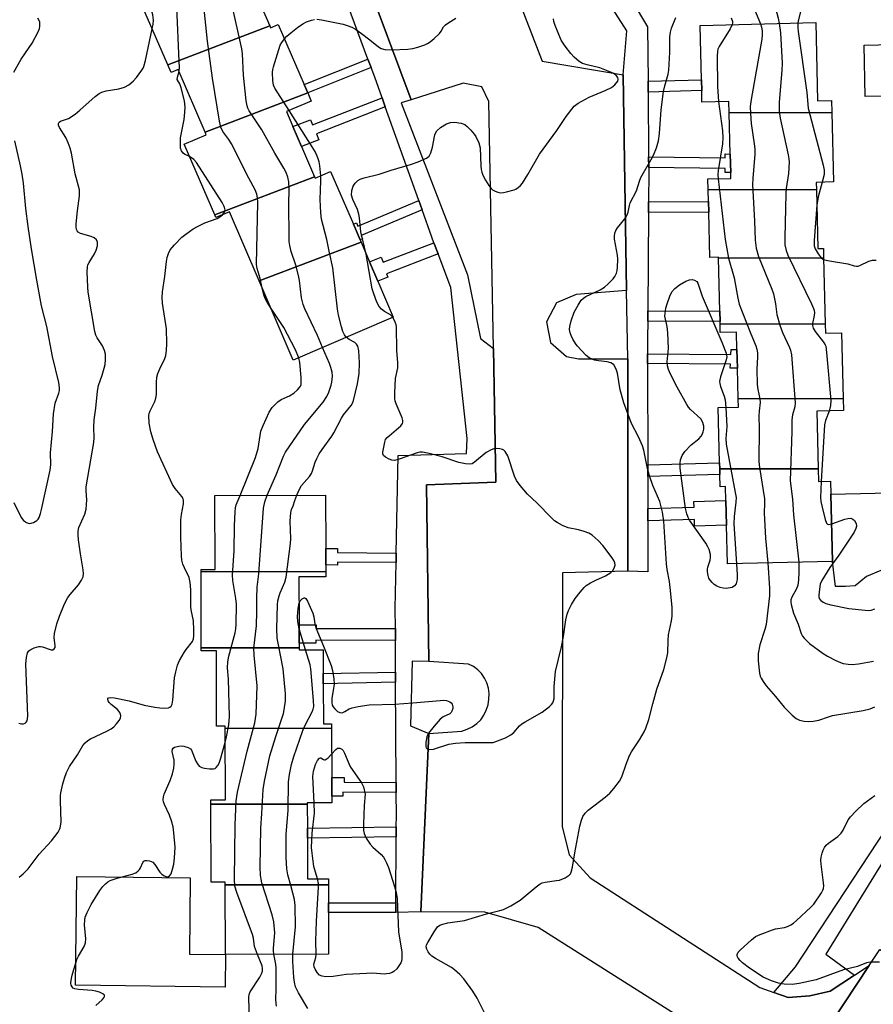
# Model space of a CAD drawing. Units: inches. Extents: x 1285764 to 1291765, y 533450 to 537450.
# Drawn here: x 1286577 to 1286822, y 536670 to 536952 of the extents above; entities that cross this region are included whole.
import ezdxf

# ---------------------------------------------------------------- set-up
doc = ezdxf.new("R2010")
doc.units = ezdxf.units.IN
doc.header["$MEASUREMENT"] = 0
for name, color, linetype in [('BLDG-Footprint', 5, 'Continuous'), ('CULTRL-Pad', 6, 'Continuous'), ('TRANS-Non Street Sidewalk', 7, 'Continuous'), ('TRANS-Parking Lot', 4, 'Continuous'), ('TRANS-Road', 130, 'Continuous'), ('TRANS-Street Sidewalk', 7, 'Continuous'), ('Undefined', 1, 'Continuous')]:
    doc.layers.add(name, color=color, linetype=linetype)

msp = doc.modelspace()

# ---------------------------------------------------------------- linework, layer by layer
at = {"layer": 'BLDG-Footprint'}
for points, elevation in [([(1286648.61, 536949.77), (1286619.37, 536938.65), (1286611.32, 536957.38), (1286609.17, 536956.45), (1286608.75, 536957.44), (1286636.57, 536967.97), (1286640.16, 536969.41), (1286643.6, 536961.4), (1286644.73, 536958.77)], 416.57), ([(1286659.47, 536930.56), (1286630.05, 536919.37), (1286622.36, 536937.26), (1286620.34, 536936.4), (1286619.37, 536938.65), (1286648.61, 536949.77), (1286648.82, 536949.25), (1286651.03, 536950.2), (1286658.44, 536932.95)], 417.74), ([(1286809.58, 536924.99), (1286780.22, 536924.92), (1286780.14, 536928.16), (1286772.43, 536927.96), (1286772.35, 536931.23), (1286772.27, 536934.33), (1286771.89, 536949.91), (1286805.01, 536950.73), (1286805.56, 536928.33), (1286809.49, 536928.43)], 422.61), ([(1286661.42, 536906.56), (1286632.82, 536895.68), (1286624.12, 536915.91), (1286630.38, 536918.6), (1286630.05, 536919.37), (1286659.47, 536930.56), (1286660.46, 536928.26), (1286653.4, 536925.22), (1286655.23, 536920.95), (1286657.69, 536915.24)], 417.14), ([(1286805.23, 536902.94), (1286774.21, 536902.87), (1286774.14, 536905.94), (1286780.69, 536906.1), (1286780.65, 536907.77), (1286780.52, 536913.08), (1286780.22, 536924.92), (1286809.58, 536924.99), (1286810.08, 536905.09), (1286805.18, 536904.96)], 421.59), ([(1286674.76, 536887.82), (1286645.57, 536876.72), (1286637.04, 536896.56), (1286633.16, 536894.89), (1286632.82, 536895.68), (1286661.42, 536906.56), (1286661.58, 536906.18), (1286666.04, 536908.1), (1286672.55, 536892.95), (1286674.47, 536888.48)], 418.47), ([(1286807.26, 536883.37), (1286777.14, 536883.29), (1286777.14, 536883.52), (1286774.69, 536883.46), (1286774.37, 536896.44), (1286774.3, 536899.48), (1286774.21, 536902.87), (1286805.23, 536902.94), (1286805.65, 536886.02), (1286807.2, 536886.05)], 421.82), ([(1286645.57, 536876.72), (1286674.76, 536887.82), (1286677.16, 536882.23), (1286679.55, 536876.66), (1286683.98, 536866.37), (1286655.32, 536854.05)], 420.47), ([(1286807.73, 536864.44), (1286777.61, 536864.37), (1286777.6, 536865.08), (1286777.52, 536868.06), (1286777.14, 536883.29), (1286807.26, 536883.37)], 422.49), ([(1286812.88, 536843.03), (1286782.79, 536842.95), (1286782.57, 536851.76), (1286782.44, 536857.08), (1286782.32, 536862.09), (1286777.67, 536861.98), (1286777.61, 536864.37), (1286807.73, 536864.44), (1286807.8, 536861.78), (1286812.41, 536861.9)], 422.87), ([(1286805.74, 536822.95), (1286777.53, 536822.88), (1286777.48, 536824.62), (1286777.09, 536840.47), (1286782.85, 536840.61), (1286782.79, 536842.95), (1286812.88, 536843.03), (1286812.96, 536839.57), (1286805.33, 536839.38)], 423.21), ([(1286777.53, 536822.88), (1286805.74, 536822.95), (1286805.83, 536819.29), (1286809.27, 536819.38), (1286809.37, 536815.61), (1286809.84, 536796.41), (1286779.69, 536795.66), (1286779.41, 536806.76), (1286779.23, 536813.86), (1286779.14, 536817.81), (1286777.65, 536817.78), (1286777.57, 536821.32)], 423.63), ([(1286664.66, 536793.48), (1286628.92, 536793.44), (1286628.91, 536794.09), (1286632.95, 536794.1), (1286632.88, 536815.29), (1286664.58, 536815.4), (1286664.64, 536800.08), (1286664.65, 536795.36)], 418.43), ([(1286657.04, 536771.64), (1286628.99, 536771.61), (1286628.92, 536793.44), (1286664.66, 536793.48), (1286664.67, 536791.96), (1286656.97, 536791.94), (1286657.02, 536778.27), (1286657.03, 536772.99)], 419.82), ([(1286666.31, 536748.61), (1286635.83, 536748.57), (1286635.83, 536749.18), (1286633.37, 536749.17), (1286633.3, 536770.75), (1286628.99, 536770.73), (1286628.99, 536771.61), (1286657.04, 536771.64), (1286657.04, 536771.02), (1286663.9, 536771.04), (1286663.93, 536764.25), (1286663.94, 536761.35), (1286663.98, 536749.9), (1286666.3, 536749.91)], 419.21), ([(1286659.35, 536726.89), (1286631.74, 536726.86), (1286631.73, 536728.07), (1286635.9, 536728.08), (1286635.83, 536748.57), (1286666.31, 536748.61), (1286666.36, 536734.47), (1286666.38, 536729.13), (1286666.38, 536727.24), (1286659.35, 536727.22)], 420.4), ([(1286665.4, 536703.79), (1286635.84, 536703.76), (1286635.84, 536704.51), (1286631.81, 536704.5), (1286631.74, 536726.86), (1286659.35, 536726.89), (1286659.38, 536720.03), (1286659.39, 536717.12), (1286659.43, 536705.45), (1286665.39, 536705.47)], 419.26), ([(1286635.84, 536703.76), (1286665.4, 536703.79), (1286665.41, 536698.56), (1286665.42, 536695.81), (1286665.46, 536683.91), (1286635.91, 536683.81)], 421.5)]:
    msp.add_lwpolyline(points, close=True, dxfattribs=dict(at, elevation=elevation))
at = {"layer": 'CULTRL-Pad'}
for points in [[(1286831.51, 536929.78), (1286819.21, 536929.51), (1286818.9, 536944.29), (1286831.19, 536944.56)], [(1286816.28, 536789.35), (1286813.53, 536789.17), (1286810.68, 536789.18), (1286809.84, 536796.41), (1286809.37, 536815.61), (1286838.96, 536816.34), (1286838.38, 536805.9), (1286835.11, 536802.73), (1286829.68, 536795.97), (1286826.72, 536794.02), (1286823.67, 536793.74), (1286819.54, 536792.09)], [(1286635.91, 536683.81), (1286635.8, 536674.48), (1286592.98, 536674.98), (1286593.34, 536706.18), (1286625.81, 536705.8), (1286625.56, 536683.93)]]:
    msp.add_lwpolyline(points, close=True, dxfattribs=at)
at = {"layer": 'TRANS-Non Street Sidewalk'}
for points in [[(1286677.65, 536937.82), (1286659.47, 536930.56), (1286658.44, 536932.95), (1286676.74, 536940.27)], [(1286756.99, 536930.82), (1286756.97, 536933.92), (1286772.27, 536934.33), (1286772.35, 536931.23)], [(1286681.7, 536926.58), (1286661.95, 536918.9), (1286662.63, 536917.16), (1286657.69, 536915.24), (1286655.24, 536920.95), (1286660.29, 536922.91), (1286660.86, 536921.44), (1286680.77, 536929.19)], [(1286757.17, 536909.22), (1286757.14, 536912.32), (1286779.04, 536912), (1286779.05, 536913.1), (1286780.52, 536913.08), (1286780.65, 536907.77), (1286779.04, 536907.79), (1286779.05, 536908.9)], [(1286692.23, 536897.12), (1286674.74, 536889.75), (1286675.15, 536888.77), (1286674.47, 536888.49), (1286672.55, 536892.95), (1286673.43, 536893.33), (1286673.8, 536892.46), (1286691.27, 536899.81)], [(1286757.1, 536896.37), (1286757.12, 536899.41), (1286774.3, 536899.48), (1286774.37, 536896.44)], [(1286696.86, 536884.47), (1286682.02, 536878.77), (1286682.41, 536877.76), (1286679.55, 536876.66), (1286677.16, 536882.23), (1286680.5, 536883.51), (1286681.05, 536882.08), (1286695.64, 536887.68)], [(1286756.88, 536865.23), (1286756.9, 536868.21), (1286777.52, 536868.06), (1286777.6, 536865.08)], [(1286756.85, 536853.12), (1286756.85, 536855.88), (1286780.72, 536855.61), (1286780.74, 536857.1), (1286782.44, 536857.07), (1286782.57, 536851.76), (1286780.53, 536851.79), (1286780.55, 536852.85)], [(1286756.89, 536820.74), (1286756.89, 536824.04), (1286777.48, 536824.62), (1286777.53, 536822.88), (1286777.57, 536821.32)], [(1286756.91, 536807.99), (1286756.91, 536811.53), (1286770.14, 536811.92), (1286770.09, 536813.59), (1286779.23, 536813.86), (1286779.41, 536806.76), (1286770.3, 536806.5), (1286770.25, 536808.38)], [(1286684.85, 536798.77), (1286684.79, 536796.06), (1286668.01, 536796.21), (1286668, 536795.34), (1286664.65, 536795.37), (1286664.64, 536800.08), (1286667.98, 536800.05), (1286667.97, 536798.91)], [(1286684.58, 536777.17), (1286684.6, 536773.78), (1286661.78, 536773.8), (1286661.78, 536772.98), (1286657.03, 536772.99), (1286657.02, 536778.27), (1286661.85, 536778.27), (1286661.85, 536777.19)], [(1286684.66, 536761.76), (1286663.94, 536761.35), (1286663.93, 536764.25), (1286684.65, 536764.66)], [(1286684.82, 536733.1), (1286684.84, 536730.24), (1286669.58, 536730.32), (1286669.57, 536729.12), (1286666.38, 536729.13), (1286666.36, 536734.46), (1286669.93, 536734.45), (1286669.93, 536733.16)], [(1286684.84, 536717.48), (1286659.39, 536717.12), (1286659.38, 536720.03), (1286684.86, 536720.39)], [(1286684.71, 536695.84), (1286665.42, 536695.81), (1286665.41, 536698.56), (1286684.73, 536698.59)]]:
    msp.add_lwpolyline(points, close=True, dxfattribs=at)
at = {"layer": 'TRANS-Parking Lot'}
for points in [[(1286779.67, 536657.23), (1286725.45, 536691.55), (1286710.24, 536695.97), (1286691.88, 536696), (1286694.14, 536747.12), (1286703.66, 536747.79), (1286705.16, 536748.3), (1286706.57, 536749.02), (1286707.88, 536749.92), (1286709.04, 536750.99), (1286709.94, 536752.33), (1286710.64, 536753.78), (1286711.13, 536755.31), (1286711.4, 536756.9), (1286711.45, 536758.51), (1286711.26, 536760.11), (1286710.83, 536761.59), (1286710.16, 536762.98), (1286709.27, 536764.24), (1286708.19, 536765.34), (1286706.94, 536766.25), (1286705.56, 536766.95), (1286694.16, 536767.71), (1286693.51, 536818.35), (1286713.38, 536819.05), (1286712.68, 536857.36), (1286711.39, 536928.1), (1286709.31, 536932.37), (1286704.01, 536933.37), (1286689.07, 536928.6), (1286649.25, 537035.26)], [(1286720.59, 536955.23), (1286726.64, 536939.69), (1286749.89, 536935.78), (1286750.77, 536873.99), (1286736.35, 536872.87), (1286730.78, 536870.43), (1286727.92, 536865.05), (1286729.02, 536859.07), (1286733.6, 536855.06), (1286737.06, 536854.39), (1286751.23, 536854.37), (1286751.14, 536793.55), (1286732.48, 536793.1), (1286732.38, 536720.44), (1286734.36, 536712.32), (1286740.39, 536705.71), (1286789.02, 536674.37), (1286793.05, 536672.95), (1286797.14, 536671.52), (1286803.35, 536671.92), (1286809.11, 536673.3), (1286816.13, 536677.92), (1286820.31, 536680.67), (1286802.06, 536653.07)]]:
    msp.add_lwpolyline(points, dxfattribs=at)
at = {"layer": 'TRANS-Road'}
msp.add_lwpolyline([(1286802.06, 536653.07), (1286820.31, 536680.67), (1286823.34, 536685.23), (1286863.04, 536658.89)], dxfattribs=at)
at = {"layer": 'TRANS-Street Sidewalk'}
for points in [[(1286649.25, 537035.26), (1286689.07, 536928.6), (1286686.26, 536927.75), (1286705.29, 536878.43), (1286708.93, 536860.23), (1286712.68, 536857.36), (1286713.38, 536819.05), (1286693.51, 536818.35), (1286694.16, 536767.71), (1286689.43, 536767.83), (1286688.93, 536749.3), (1286694.14, 536747.12), (1286691.88, 536696), (1286684.71, 536695.84), (1286684.73, 536698.59), (1286684.84, 536717.48), (1286684.86, 536720.39), (1286684.88, 536723.64), (1286684.84, 536730.24), (1286684.82, 536733.1), (1286684.66, 536761.76), (1286684.65, 536764.66), (1286684.6, 536773.78), (1286684.58, 536777.17), (1286684.54, 536782.89), (1286684.79, 536796.06), (1286684.85, 536798.77), (1286685.37, 536826.75), (1286704.98, 536827.33), (1286705.15, 536831.63), (1286700.51, 536874.82), (1286696.86, 536884.47), (1286695.64, 536887.68), (1286695.05, 536889.22), (1286692.23, 536897.12), (1286691.27, 536899.81), (1286681.7, 536926.58), (1286680.77, 536929.19), (1286678.67, 536935.07), (1286677.65, 536937.82), (1286676.74, 536940.27), (1286666.48, 536967.9)], [(1286738.97, 536979.47), (1286756.85, 536949.51), (1286756.97, 536933.92), (1286756.99, 536930.82), (1286757.14, 536912.32), (1286757.17, 536909.22), (1286757.18, 536907.97), (1286757.12, 536899.41), (1286757.1, 536896.37), (1286756.9, 536868.21), (1286756.88, 536865.23), (1286756.85, 536860.31), (1286756.85, 536855.88), (1286756.85, 536853.12), (1286756.89, 536824.04), (1286756.89, 536820.74), (1286756.91, 536811.53), (1286756.91, 536807.99), (1286756.93, 536793.37), (1286751.14, 536793.55), (1286751.23, 536854.37), (1286750.77, 536873.99), (1286749.89, 536935.78), (1286750.94, 536948.35), (1286734.45, 536974.08)], [(1286825.14, 536711.75), (1286807.95, 536683.89), (1286816.13, 536677.92), (1286809.11, 536673.3), (1286803.35, 536671.92), (1286797.14, 536671.52), (1286793.05, 536672.95), (1286799.23, 536680.23), (1286827.52, 536723.19)]]:
    msp.add_lwpolyline(points, dxfattribs=at)
at = {"layer": 'Undefined'}
msp.add_line((1286658.85, 536771.03, 422), (1286657.02, 536777.05, 422), dxfattribs=at)
for points, elevation in [([(1286781.2, 536986.71), (1286782.31, 536983.65), (1286782.85, 536981.75), (1286783.07, 536980.65), (1286783.11, 536979.06), (1286782.68, 536976), (1286782.75, 536975.28), (1286782.91, 536974.8), (1286783.63, 536973.51), (1286787.66, 536967.44), (1286790.83, 536961.79), (1286791.8, 536959.36), (1286793.86, 536953.39), (1286794.25, 536952), (1286794.57, 536950.48)], 420), ([(1286788.11, 536989), (1286789.04, 536986.94), (1286789.5, 536985.56), (1286789.85, 536983.82), (1286790.32, 536979.4), (1286790.77, 536977.69), (1286791.18, 536976.6), (1286792.76, 536973.53), (1286795.63, 536969.3), (1286798.49, 536965.3), (1286798.94, 536964.57), (1286799.28, 536963.79), (1286799.92, 536960.37), (1286800.95, 536955.68), (1286800.85, 536954.59), (1286800.04, 536951.6), (1286799.87, 536950.61)], 418), ([(1286773.25, 536984.07), (1286773.57, 536980.97), (1286774.14, 536978.24), (1286775.18, 536974.87), (1286776.17, 536972.41), (1286777.38, 536970.04), (1286778.27, 536968.65), (1286781.35, 536964.65), (1286784.3, 536961.14), (1286785.16, 536959.89), (1286785.99, 536958.18), (1286789.17, 536950.34)], 422), ([(1286614.95, 536948.94), (1286615.21, 536950.29), (1286615.27, 536951.46), (1286615.13, 536952.92), (1286614.84, 536954), (1286614.58, 536954.43), (1286614.26, 536954.77), (1286613, 536955.65), (1286612.25, 536956.37), (1286611.61, 536957.23), (1286610.87, 536958.52), (1286605.66, 536968.64), (1286605.04, 536970.26), (1286604.57, 536971.91), (1286604.45, 536972.8), (1286604.42, 536974.08), (1286604.3, 536974.68), (1286604.1, 536975.08), (1286603.12, 536976.27), (1286602.72, 536976.92)], 412), ([(1286646.47, 536874.63), (1286645.87, 536877.38), (1286644.98, 536880.29), (1286644.82, 536881.41), (1286645.14, 536899.19), (1286645.09, 536900.56), (1286644.91, 536901.58), (1286644.42, 536902.87), (1286642.63, 536906.17), (1286637.61, 536915.97), (1286636.86, 536917.23), (1286635.18, 536919.53), (1286634.56, 536920.81), (1286634.19, 536922.53), (1286632.18, 536934.79), (1286630.76, 536945.37), (1286629.42, 536958.27)], 416), ([(1286622.61, 536936.68), (1286622.7, 536937.86), (1286622.66, 536939.65), (1286621.98, 536955.19)], 414), ([(1286663.73, 536857.67), (1286662.28, 536861.08), (1286658.63, 536868.71), (1286658.14, 536870.01), (1286657.68, 536871.89), (1286657.1, 536876.85), (1286656.85, 536878.27), (1286656.1, 536881.25), (1286654.76, 536885.17), (1286654.33, 536886.85), (1286654.18, 536887.99), (1286654.13, 536889.47), (1286654.11, 536898.63), (1286654.19, 536903.15), (1286654.03, 536905.11), (1286653.77, 536906.48), (1286653.28, 536907.75), (1286652.63, 536909.02), (1286650.07, 536913.31), (1286646.31, 536920.01), (1286642.72, 536925.44), (1286642.33, 536926.18), (1286642.08, 536926.92), (1286641.85, 536928.34), (1286641.11, 536935.62), (1286640.78, 536941.75), (1286640.63, 536943.2), (1286637.67, 536956.48)], 418), ([(1286575.27, 536936.48), (1286577.39, 536940.27), (1286579.71, 536943.6), (1286580.49, 536944.85), (1286582.32, 536948.24), (1286582.65, 536949.04), (1286582.77, 536949.57), (1286582.72, 536950.83), (1286582.58, 536951.31), (1286582.19, 536952)], 410), ([(1286652.79, 536946.1), (1286653.49, 536946.85), (1286654.63, 536947.81), (1286656.51, 536949.29), (1286658.09, 536950.39), (1286659.14, 536950.9), (1286660.54, 536951.41), (1286661.4, 536951.62)], 420), ([(1286662.13, 536951.67), (1286663.41, 536951.53), (1286669.66, 536950.24), (1286670.78, 536949.91), (1286672.14, 536949.38), (1286673.17, 536948.81), (1286674.87, 536947.6), (1286677.27, 536945.81), (1286679.78, 536943.75), (1286680.52, 536943.32), (1286681.57, 536943.01), (1286683.52, 536942.93), (1286688.15, 536943.14), (1286689.57, 536943.29), (1286691.01, 536943.68), (1286692.99, 536944.37), (1286693.81, 536944.73), (1286694.56, 536945.19), (1286695.7, 536946.15), (1286697.2, 536947.59), (1286697.73, 536948.27), (1286698.39, 536949.51), (1286698.91, 536950.09), (1286699.61, 536950.59), (1286701.87, 536951.98)], 420), ([(1286676.25, 536884.35), (1286674.7, 536890.82), (1286674.33, 536894.78), (1286674.15, 536895.9), (1286673.69, 536897.2), (1286672.37, 536900.06), (1286672.02, 536901.32), (1286672.1, 536902.62), (1286672.48, 536903.9), (1286673.05, 536904.77), (1286673.81, 536905.49), (1286674.53, 536905.89), (1286675.61, 536906.26), (1286679.9, 536907.31), (1286683.35, 536908.44), (1286688.88, 536910.07), (1286691.09, 536910.88), (1286693.48, 536911.92), (1286694.22, 536912.51), (1286694.72, 536913.39), (1286695.21, 536915.03), (1286695.88, 536918.55), (1286696.07, 536919.1), (1286696.46, 536919.75), (1286697.51, 536920.68), (1286699.22, 536921.75), (1286700.4, 536922.14), (1286701.51, 536922.16), (1286703.44, 536921.9), (1286704.46, 536921.5), (1286705.14, 536920.96), (1286706.2, 536919.91), (1286707.18, 536918.78), (1286707.65, 536918.06), (1286708.48, 536916.25), (1286708.87, 536914.9), (1286709.05, 536909.72), (1286709.15, 536908.64), (1286709.31, 536907.84), (1286709.62, 536907.06), (1286710.44, 536905.56), (1286711.32, 536904.08), (1286711.99, 536903.18), (1286712.4, 536902.83), (1286713.13, 536902.44), (1286713.93, 536902.16), (1286714.75, 536902.01), (1286715.57, 536902.06), (1286716.41, 536902.22), (1286718.6, 536902.81), (1286719.11, 536903.03), (1286719.8, 536903.49), (1286720.41, 536904.05), (1286720.96, 536904.72), (1286722.54, 536907.25), (1286725.86, 536913.04), (1286730.85, 536919.8), (1286733.48, 536923.87), (1286735.82, 536926.78), (1286736.95, 536927.67), (1286740.09, 536929.38), (1286744.65, 536931.25), (1286746.51, 536932.14), (1286747.42, 536932.87), (1286748.28, 536933.96), (1286748.44, 536934.42), (1286748.35, 536934.96), (1286747.95, 536935.52), (1286747.13, 536936.14), (1286745.57, 536936.86), (1286743.18, 536937.78), (1286739.53, 536938.6), (1286738.21, 536939), (1286737.28, 536939.54), (1286735.85, 536940.78), (1286734.89, 536941.86), (1286733.27, 536943.93), (1286732.07, 536945.72), (1286730.38, 536949.87), (1286730.01, 536951), (1286729.84, 536951.84)], 422), ([(1286710.23, 536666.88), (1286708.05, 536671.29), (1286706.81, 536673.25), (1286704.21, 536676.79), (1286703.07, 536678.09), (1286701.56, 536679.42), (1286700.63, 536680.1), (1286696.04, 536682.65), (1286695.07, 536683.28), (1286694.48, 536683.88), (1286694, 536684.56), (1286693.62, 536685.28), (1286693.45, 536686.02), (1286693.54, 536686.52), (1286693.88, 536687.27), (1286695.71, 536690.3), (1286696.7, 536691.71), (1286697.34, 536692.21), (1286698.14, 536692.51), (1286699.58, 536692.82), (1286704.35, 536693.51), (1286710.66, 536695.47), (1286714.49, 536696.37), (1286715.59, 536696.72), (1286717.63, 536697.75), (1286720.34, 536699.35), (1286724.91, 536703.2), (1286726.1, 536704.06), (1286726.62, 536704.29), (1286727.47, 536704.5), (1286730.73, 536704.95), (1286731.61, 536705.13), (1286733.21, 536705.76), (1286734.38, 536706.48), (1286734.71, 536706.89), (1286734.94, 536707.39), (1286735.33, 536708.78), (1286736, 536712.95), (1286737.46, 536720.57), (1286737.88, 536722.28), (1286738.29, 536723.36), (1286738.95, 536724.31), (1286739.78, 536725.14), (1286744.71, 536728.86), (1286746.06, 536729.99), (1286747.18, 536731.32), (1286748.75, 536733.44), (1286749.43, 536734.71), (1286750.66, 536738.31), (1286751.64, 536740.78), (1286752.22, 536741.8), (1286754.5, 536745.26), (1286755.86, 536747.56), (1286756.34, 536748.64), (1286757.24, 536751.14), (1286758.32, 536755.55), (1286759.47, 536759.81), (1286761.46, 536765.47), (1286762.39, 536768.76), (1286762.63, 536770.16), (1286762.71, 536773.69), (1286762.85, 536775.39), (1286763.72, 536779.34), (1286763.91, 536780.74), (1286763.91, 536783.24), (1286763.35, 536788.91), (1286763.14, 536790.62), (1286762.44, 536794.04), (1286762.25, 536795.69), (1286761.49, 536807.91), (1286761.13, 536810.46), (1286760.36, 536813.52), (1286758.36, 536818.16), (1286757.4, 536820.86), (1286756.85, 536822.98), (1286755.74, 536828.24), (1286755.37, 536829.5), (1286754.25, 536832.07), (1286752.24, 536835.92), (1286749.99, 536841.85), (1286748.98, 536845.49), (1286748.19, 536850.28), (1286747.98, 536851.13), (1286747.69, 536851.85), (1286747.14, 536852.7), (1286746.77, 536853.03), (1286746.34, 536853.27), (1286745.3, 536853.54), (1286742.77, 536853.81), (1286741.68, 536854.04), (1286740.15, 536854.71), (1286739.24, 536855.37), (1286736.71, 536858.15), (1286736.19, 536858.84), (1286735.44, 536860.07), (1286734.91, 536861.08), (1286734.64, 536861.85), (1286734.51, 536862.85), (1286734.57, 536863.64), (1286734.95, 536865.32), (1286735.84, 536867.82), (1286736.91, 536869.82), (1286737.84, 536871.23), (1286738.44, 536871.8), (1286739.15, 536872.28), (1286743.21, 536874.19), (1286744.48, 536874.94), (1286745.56, 536875.89), (1286746.98, 536877.32), (1286747.5, 536878), (1286747.92, 536878.96), (1286748.13, 536879.72), (1286748.26, 536880.57), (1286748.31, 536882.95), (1286748.19, 536884.11), (1286747.37, 536888.7), (1286747.32, 536889.54), (1286747.46, 536890.38), (1286747.79, 536891.19), (1286748.22, 536891.96), (1286750.3, 536894.48), (1286750.94, 536895.44), (1286751.28, 536896.45), (1286751.63, 536898.34), (1286751.86, 536899.14), (1286753.68, 536902.57), (1286754.5, 536905.26), (1286754.92, 536906.32), (1286757.9, 536911.52), (1286758.53, 536912.79), (1286759.41, 536914.9), (1286759.94, 536916.89), (1286760.29, 536918.92), (1286760.78, 536925.7), (1286761.42, 536930.96), (1286761.75, 536932.61), (1286762.72, 536936), (1286762.9, 536937.12), (1286763.22, 536942.3), (1286763.25, 536946.6), (1286763.37, 536948.01), (1286763.69, 536949.1), (1286764.9, 536952.14)], 424), ([(1286781.12, 536950.14), (1286780.52, 536948.9), (1286777.38, 536943.89), (1286777, 536943.11), (1286776.85, 536942.56), (1286776.75, 536941.09), (1286776.86, 536932.4), (1286777.14, 536928.08)], 424), ([(1286780.81, 536952.1), (1286781.18, 536951.07), (1286781.21, 536950.6), (1286781.12, 536950.14)], 424), ([(1286789.17, 536950.34), (1286789.47, 536949.39), (1286789.65, 536948.38), (1286789.68, 536947.2), (1286789.61, 536946.02), (1286786.47, 536928.72), (1286786.22, 536926.68), (1286786.28, 536924.69), (1286786.48, 536921.84), (1286787.42, 536915.99), (1286787.58, 536914.53), (1286787.54, 536913.06), (1286786.95, 536906.06), (1286786.87, 536904.34), (1286787.44, 536893.86), (1286787.65, 536888.38), (1286787.98, 536886.15), (1286788.59, 536883.68), (1286792.43, 536874.39), (1286792.94, 536873.01), (1286793.52, 536870.16), (1286793.87, 536867.1), (1286794.73, 536864.09), (1286795.48, 536861.94), (1286797.53, 536857.67), (1286797.8, 536856.88), (1286798.06, 536855.59), (1286799.11, 536841.82), (1286799, 536840.62), (1286798.39, 536838.36), (1286798.18, 536836.97), (1286798.16, 536833.61), (1286797.73, 536819.47), (1286798.34, 536814.24), (1286798.69, 536809.77), (1286800.18, 536796.17)], 422), ([(1286794.57, 536950.48), (1286794.95, 536947.84), (1286795.42, 536939.07), (1286795.31, 536937.01), (1286794.5, 536927.89), (1286794.51, 536925.31), (1286794.78, 536923.32), (1286797.09, 536912.88), (1286797.29, 536911.72), (1286797.36, 536910.86), (1286797.22, 536907.48), (1286796.57, 536903.23), (1286796.45, 536901.78), (1286796.13, 536889.07), (1286796.2, 536887.04), (1286796.53, 536885.45), (1286797.06, 536884.1), (1286803.82, 536870.14), (1286804.41, 536868.79), (1286804.56, 536868.23), (1286804.62, 536867.64), (1286804.53, 536866.79), (1286804.06, 536864.53), (1286804.07, 536863.99), (1286804.27, 536863.23), (1286804.88, 536862.25), (1286807.28, 536859.22), (1286807.72, 536858.47), (1286807.88, 536858.01), (1286808.14, 536856.25), (1286809.32, 536842.5), (1286809.23, 536841.04), (1286808.82, 536839.47)], 420), ([(1286799.87, 536950.61), (1286799.86, 536949.35), (1286799.96, 536948.16), (1286802.45, 536930.66), (1286802.83, 536926.26), (1286807.12, 536909.92), (1286807.43, 536908.48), (1286807.41, 536907.19), (1286806.86, 536905.01)], 418), ([(1286576.7, 536750.1), (1286577.5, 536749.91), (1286578.03, 536749.91), (1286578.49, 536750.04), (1286578.84, 536750.31), (1286579.05, 536750.71), (1286579.24, 536751.44), (1286579.28, 536752.03), (1286578.75, 536767.08), (1286578.89, 536768.85), (1286579.22, 536770.23), (1286579.61, 536770.79), (1286580.14, 536771.2), (1286581.09, 536771.63), (1286582.42, 536771.98), (1286582.96, 536772.02), (1286583.51, 536771.96), (1286585.96, 536771.1), (1286586.43, 536771.09), (1286586.88, 536771.36), (1286587.08, 536771.74), (1286587.16, 536772.2), (1286586.86, 536774.59), (1286586.92, 536775.72), (1286587.6, 536778.54), (1286588.39, 536780.74), (1286589.83, 536784.28), (1286590.72, 536786.02), (1286591.38, 536786.92), (1286593.8, 536789.66), (1286594.71, 536791.03), (1286595.13, 536792), (1286595.21, 536792.84), (1286595.14, 536794), (1286594.38, 536798.59), (1286593.83, 536802.59), (1286593.67, 536804.03), (1286593.69, 536805.09), (1286593.93, 536806.15), (1286595.59, 536809.92), (1286596.02, 536811.32), (1286596.18, 536813.99), (1286595.99, 536816.59), (1286596.02, 536817.73), (1286598.17, 536830.44), (1286598.27, 536831.88), (1286598.22, 536834.72), (1286598.28, 536836.94), (1286598.78, 536840.27), (1286599.23, 536845.14), (1286599.54, 536846.8), (1286600.6, 536849.77), (1286601.19, 536851.72), (1286601.43, 536852.83), (1286601.57, 536854.18), (1286601.54, 536855.8), (1286601.3, 536856.85), (1286600.67, 536858.12), (1286599.12, 536860.39), (1286598.78, 536861.17), (1286598.44, 536862.26), (1286596.61, 536873.53), (1286596.44, 536874.98), (1286596.27, 536879.34), (1286596.35, 536880.76), (1286596.5, 536881.3), (1286596.86, 536882.05), (1286598.38, 536884.51), (1286598.91, 536885.53), (1286599.26, 536886.8), (1286599.26, 536887.8), (1286598.94, 536888.49), (1286598.27, 536889.08), (1286597.48, 536889.41), (1286594.37, 536890.32), (1286593.71, 536890.73), (1286593.42, 536891.06), (1286593.21, 536891.46), (1286593.09, 536892.24), (1286593.11, 536893.09), (1286593.52, 536896.83), (1286594.1, 536901.09), (1286594.13, 536901.9), (1286594.05, 536902.84), (1286592.84, 536907.39), (1286591.79, 536913.35), (1286591.45, 536914.76), (1286590.84, 536916.33), (1286590.13, 536917.86), (1286588.32, 536920.68), (1286588.09, 536921.39), (1286588.12, 536921.85), (1286588.31, 536922.21), (1286588.64, 536922.46), (1286590.9, 536923.24), (1286592.85, 536924.51), (1286594.21, 536925.62), (1286598.56, 536929.59), (1286599.72, 536930.44), (1286600.46, 536930.77), (1286601.77, 536931.16), (1286605.34, 536931.8), (1286607.01, 536932.27), (1286608.25, 536932.9), (1286609.5, 536933.95), (1286610.42, 536935.03), (1286611.95, 536937.06), (1286612.33, 536937.67), (1286612.55, 536938.19), (1286612.99, 536939.89), (1286614.95, 536948.94)], 412), ([(1286654.15, 536925.54), (1286650.02, 536931.94), (1286649.67, 536932.76), (1286649.45, 536934.14), (1286649.39, 536936.4), (1286649.49, 536937.25), (1286649.69, 536938.1), (1286651.62, 536944.26), (1286652.01, 536945.04), (1286652.79, 536946.1)], 420), ([(1286625.65, 536912.34), (1286624.19, 536913.08), (1286623.77, 536913.37), (1286623.27, 536913.98), (1286623.06, 536914.77), (1286622.98, 536915.92), (1286623.03, 536917.7), (1286624.07, 536922.96), (1286624.31, 536925.04), (1286624.38, 536926.53), (1286624.14, 536928.29), (1286623.23, 536932.07), (1286622.84, 536933.14), (1286622.08, 536934.41), (1286622.15, 536935.11), (1286622.61, 536936.68)], 414), ([(1286777.14, 536928.08), (1286778.26, 536919.77), (1286778.42, 536917.74), (1286778.27, 536915.98), (1286777.1, 536908.37), (1286777, 536907.21), (1286777.03, 536906.01)], 424), ([(1286663.21, 536906.88), (1286662.95, 536909.71), (1286662.75, 536910.85), (1286662.38, 536911.97), (1286661.67, 536913.61), (1286660.79, 536915.14), (1286654.15, 536925.54)], 420), ([(1286575.23, 536813.31), (1286577.4, 536809.01), (1286578.03, 536808.12), (1286578.88, 536807.5), (1286579.35, 536807.32), (1286579.85, 536807.28), (1286580.9, 536807.57), (1286581.85, 536808.13), (1286582.22, 536808.53), (1286582.49, 536809.01), (1286582.91, 536810.09), (1286583.23, 536811.22), (1286585.68, 536822.48), (1286585.87, 536824.14), (1286585.77, 536827.47), (1286586.37, 536833.58), (1286586.6, 536838.64), (1286587.13, 536841.76), (1286588.18, 536844.56), (1286588.34, 536845.34), (1286588.36, 536846.16), (1286588.14, 536847.6), (1286586.33, 536855.13), (1286584.69, 536863.66), (1286583.25, 536869.55), (1286581.84, 536876.98), (1286580.36, 536885.9), (1286579.38, 536892.32), (1286578.72, 536897.45), (1286578.01, 536904.7), (1286577.62, 536907.34), (1286577.19, 536909.66), (1286575.59, 536916.83)], 410), ([(1286635.05, 536895.7), (1286635.66, 536896.43), (1286635.82, 536897.08), (1286635.56, 536898.02), (1286634.95, 536899.21), (1286627.61, 536910.62), (1286626.87, 536911.5), (1286625.65, 536912.34)], 414), ([(1286670.53, 536860.59), (1286670.01, 536861.29), (1286669.57, 536862.28), (1286669.15, 536863.62), (1286668.3, 536866.9), (1286668.04, 536868.65), (1286666.69, 536880.48), (1286665.62, 536885.21), (1286664.99, 536888.59), (1286663.39, 536894.44), (1286663.23, 536896.22), (1286663.08, 536900.09), (1286663.24, 536905.37), (1286663.21, 536906.88)], 420), ([(1286777.03, 536906.01), (1286779.05, 536888.59), (1286780.05, 536883.25), (1286781.68, 536877.61), (1286782.73, 536871.77), (1286783.11, 536870.11), (1286786.19, 536862.08), (1286787.83, 536858.18), (1286788.14, 536857.17), (1286788.34, 536856.13), (1286788.37, 536854.99), (1286788.14, 536851.44), (1286788.26, 536847.11), (1286788.38, 536845.67), (1286788.98, 536842.92), (1286789.1, 536841.87), (1286788.82, 536839.46), (1286788.75, 536838.07), (1286788.85, 536834.5), (1286788.73, 536825.01), (1286788.92, 536823.27), (1286790.29, 536814.3), (1286790.33, 536813.08), (1286790.22, 536810.25), (1286790.3, 536808.46), (1286790.66, 536803.09), (1286791.31, 536795.95)], 424), ([(1286806.86, 536905.01), (1286805.67, 536900.79), (1286805.34, 536898.43)], 418), ([(1286805.34, 536898.43), (1286804.57, 536888.3), (1286804.59, 536886.83), (1286804.89, 536885.9), (1286805.75, 536884.45), (1286806.61, 536883.36), (1286807.27, 536882.91)], 418), ([(1286576.84, 536705.91), (1286577.93, 536706.87), (1286579.37, 536708.38), (1286582.53, 536712.55), (1286586.06, 536716.4), (1286587.94, 536718.84), (1286588.34, 536719.56), (1286588.52, 536720.07), (1286588.81, 536721.69), (1286588.66, 536727.88), (1286588.69, 536729.31), (1286588.79, 536730.15), (1286589.33, 536732.66), (1286589.78, 536734.32), (1286590.41, 536735.89), (1286591.26, 536737.67), (1286593.54, 536740.97), (1286595.05, 536743.64), (1286595.72, 536744.45), (1286596.52, 536745.11), (1286597.28, 536745.56), (1286601.89, 536747.75), (1286603.2, 536748.46), (1286603.89, 536749.02), (1286604.72, 536749.88), (1286605.46, 536750.8), (1286605.87, 536751.51), (1286605.96, 536752.22), (1286605.68, 536753.11), (1286604.99, 536753.93), (1286603.19, 536755.39), (1286602.61, 536755.98), (1286602.33, 536756.41), (1286602.21, 536756.81), (1286602.23, 536756.99), (1286602.41, 536757.27), (1286603, 536757.44), (1286604.08, 536757.31), (1286608.36, 536756.42), (1286612.65, 536755.26), (1286615.72, 536754.63), (1286617.13, 536754.44), (1286618.54, 536754.37), (1286619.6, 536754.47), (1286620.01, 536754.64), (1286620.34, 536754.91), (1286620.66, 536755.5), (1286620.85, 536756.6), (1286621.32, 536763.01), (1286621.68, 536764.73), (1286622.21, 536766.71), (1286622.74, 536768.05), (1286624.03, 536770.26), (1286624.67, 536771.2), (1286626.43, 536773.46), (1286626.76, 536774.26), (1286626.87, 536775.09), (1286626.87, 536776.81), (1286626.72, 536779.41), (1286626.06, 536782.52), (1286625.95, 536783.37), (1286625.97, 536788.29), (1286625.79, 536790.34), (1286625.47, 536791.74), (1286624.15, 536794.55), (1286623.74, 536795.64), (1286623.45, 536796.78), (1286623.33, 536797.96), (1286623.11, 536803.31), (1286623.16, 536808.33), (1286623.28, 536809.79), (1286623.9, 536812.88), (1286623.93, 536813.89), (1286623.81, 536814.36), (1286623.41, 536815.03), (1286621.51, 536817.32), (1286620.78, 536818.43), (1286616.48, 536827.78), (1286615.16, 536831.31), (1286614.54, 536833.48), (1286614.04, 536835.95), (1286613.94, 536838.19), (1286614.02, 536838.74), (1286614.3, 536839.56), (1286615.64, 536842.2), (1286615.99, 536843.11), (1286616.14, 536844.17), (1286616.11, 536847.6), (1286616.25, 536849.16), (1286616.56, 536850.25), (1286617.08, 536851.58), (1286618.56, 536854.52), (1286618.79, 536855.34), (1286619.02, 536856.77), (1286619.14, 536858.82), (1286619.06, 536862.97), (1286617.86, 536870.33), (1286617.76, 536871.97), (1286617.88, 536873.62), (1286618.54, 536878.01), (1286618.98, 536882.32), (1286619.22, 536883.47), (1286619.57, 536884.6), (1286620.09, 536885.62), (1286621.28, 536887.1), (1286623.37, 536889.24), (1286624.51, 536890.17), (1286626.7, 536891.64), (1286627.94, 536892.36), (1286629.98, 536893.33), (1286633.49, 536894.63), (1286634.32, 536895.1), (1286635.05, 536895.7)], 414), ([(1286683.82, 536866.31), (1286683.2, 536866.98), (1286681.43, 536868.01), (1286680.63, 536868.62), (1286679.95, 536869.45), (1286679.31, 536870.69), (1286678.37, 536873.08), (1286677.94, 536874.45), (1286676.25, 536884.35)], 422), ([(1286807.27, 536882.91), (1286808.05, 536882.64), (1286808.92, 536882.46), (1286814.23, 536881.62), (1286816.03, 536881.05), (1286816.7, 536880.92), (1286817.17, 536880.95), (1286817.65, 536881.12), (1286820.18, 536882.4), (1286821.24, 536882.63), (1286822.32, 536882.67)], 418), ([(1286782.35, 536795.73), (1286782.52, 536792.59), (1286782.49, 536791.2), (1286782.35, 536790.43), (1286782.19, 536789.96), (1286781.72, 536789.37), (1286781.04, 536788.96), (1286780.49, 536788.8), (1286779.34, 536788.67), (1286778.48, 536788.73), (1286777.68, 536788.92), (1286776.65, 536789.31), (1286775.95, 536789.74), (1286775.35, 536790.32), (1286774.81, 536790.98), (1286774.43, 536791.63), (1286774.2, 536792.32), (1286774.02, 536793.39), (1286774, 536794.19), (1286774.09, 536794.71), (1286774.78, 536796.74), (1286774.91, 536797.53), (1286774.86, 536798.37), (1286774.48, 536799.77), (1286774.15, 536800.58), (1286773.55, 536801.6), (1286768.89, 536808.17), (1286768.5, 536808.95), (1286768.09, 536810.05), (1286767.72, 536811.53), (1286766.21, 536823.06), (1286766.15, 536824.49), (1286766.31, 536825.52), (1286766.72, 536826.76), (1286767.52, 536827.91), (1286769.36, 536829.77), (1286771.54, 536831.46), (1286772.2, 536832.25), (1286772.58, 536832.92), (1286772.81, 536833.55), (1286772.96, 536834.29), (1286772.98, 536835.12), (1286772.67, 536836.22), (1286772.1, 536837.21), (1286769.13, 536839.95), (1286768.54, 536840.61), (1286768.04, 536841.34), (1286765.33, 536846.3), (1286763.45, 536849.98), (1286762.85, 536851.32), (1286762.54, 536852.44), (1286762.41, 536853.54), (1286762.8, 536857.35), (1286762.67, 536861.84), (1286762.43, 536863.69), (1286761.75, 536866.68), (1286762.11, 536868.92), (1286762.41, 536870.16), (1286763.18, 536872.36), (1286763.8, 536873.56), (1286764.64, 536874.53), (1286765.99, 536875.57), (1286767.78, 536876.63), (1286768.84, 536877.07), (1286769.61, 536877.11), (1286770.33, 536876.93), (1286770.94, 536876.54), (1286771.23, 536876.12), (1286772.48, 536872.36), (1286778.13, 536859.19), (1286779.32, 536856.03), (1286779.5, 536854.96), (1286779.4, 536854.13), (1286777.73, 536849.23), (1286777.53, 536848.42), (1286777.48, 536847.89), (1286777.53, 536847.36), (1286777.75, 536846.52), (1286778.77, 536843.75), (1286779.11, 536842.64), (1286779.28, 536840.52)], 426), ([(1286648.83, 536869.16), (1286647.82, 536870.69), (1286647.27, 536871.71), (1286646.92, 536872.75), (1286646.47, 536874.63)], 416), ([(1286656.93, 536854.74), (1286655.88, 536857.17), (1286652.62, 536863.36), (1286648.83, 536869.16)], 416), ([(1286712.61, 536744.52), (1286716.16, 536745.9), (1286717.7, 536746.68), (1286718.5, 536747.42), (1286720.14, 536749.29), (1286720.77, 536749.84), (1286721.76, 536750.47), (1286726.64, 536753.24), (1286728.73, 536754.85), (1286729.35, 536755.44), (1286729.69, 536755.88), (1286729.93, 536756.44), (1286730.04, 536757.13), (1286730.07, 536760.53), (1286730.48, 536764.81), (1286732.21, 536771.89), (1286732.79, 536774.92), (1286733.45, 536779.62), (1286733.82, 536781.29), (1286734.18, 536782.36), (1286735.08, 536784.09), (1286736.12, 536785.72), (1286737.51, 536787.56), (1286738.63, 536788.88), (1286739.27, 536789.46), (1286740.48, 536790.22), (1286742.01, 536791.03), (1286744.82, 536792.24), (1286746.29, 536793.21), (1286746.91, 536793.81), (1286747.29, 536794.44), (1286747.54, 536795.36), (1286747.47, 536795.98), (1286747.17, 536796.69), (1286746.7, 536797.42), (1286744.04, 536800.91), (1286742.66, 536802.38), (1286740.95, 536803.92), (1286739.99, 536804.49), (1286738.66, 536804.96), (1286737.02, 536805.42), (1286734.09, 536806.03), (1286732.46, 536806.72), (1286730.9, 536807.54), (1286730.19, 536808.06), (1286729.32, 536808.86), (1286725.12, 536813.17), (1286722.45, 536815.63), (1286720.3, 536818.09), (1286719.27, 536819.52), (1286718.71, 536820.84), (1286716.77, 536826.63), (1286716.06, 536827.87), (1286715.68, 536828.21), (1286715.24, 536828.45), (1286714.51, 536828.67), (1286713.65, 536828.72), (1286712.79, 536828.63), (1286711.99, 536828.39), (1286710.64, 536827.54), (1286707.27, 536824.79), (1286706.56, 536824.38), (1286705.79, 536824.23), (1286704.7, 536824.31), (1286702.74, 536824.7), (1286697.99, 536826.36), (1286694.25, 536827.33), (1286692.4, 536827.65), (1286691.61, 536827.67), (1286690.8, 536827.51), (1286685.71, 536825.63), (1286684.38, 536825.31), (1286683.57, 536825.41), (1286682.76, 536825.71), (1286681.75, 536826.24), (1286681.17, 536826.74), (1286681, 536827.16), (1286681.01, 536827.65), (1286681.52, 536830.55), (1286681.78, 536831.28), (1286682.22, 536831.84), (1286682.79, 536832.38), (1286686.13, 536835.24), (1286686.62, 536835.86), (1286686.76, 536836.32), (1286686.75, 536836.79), (1286686.55, 536837.56), (1286684.79, 536841.57), (1286684.54, 536842.39), (1286684.47, 536842.95), (1286684.46, 536844.68), (1286684.64, 536848.74), (1286685.28, 536851.87), (1286685.33, 536853.25), (1286684.99, 536856.85), (1286684.89, 536863.63), (1286684.8, 536864.17), (1286684.54, 536864.96), (1286683.82, 536866.31)], 422), ([(1286656.4, 536815.37), (1286657.15, 536817.07), (1286657.72, 536818.1), (1286659.97, 536820.67), (1286660.58, 536821.58), (1286660.88, 536822.34), (1286661.56, 536824.82), (1286662.06, 536825.89), (1286662.8, 536827.18), (1286663.6, 536828.42), (1286666.35, 536832.22), (1286666.92, 536833.18), (1286669.11, 536837.42), (1286669.77, 536838.36), (1286671.89, 536841.04), (1286672.31, 536841.73), (1286672.63, 536842.5), (1286673.76, 536847.28), (1286674.17, 536850.2), (1286674.32, 536853.3), (1286674.08, 536856.66), (1286673.83, 536858), (1286673.49, 536858.65), (1286672.95, 536859.1), (1286671.37, 536859.98), (1286670.53, 536860.59)], 420), ([(1286647.88, 536815.34), (1286650.41, 536821.19), (1286652.52, 536826.54), (1286653.11, 536827.69), (1286658.59, 536835.61), (1286663.9, 536841.98), (1286664.95, 536843.6), (1286665.55, 536844.91), (1286666.21, 536846.86), (1286666.4, 536847.71), (1286666.53, 536849.45), (1286666.45, 536850.59), (1286666.12, 536851.98), (1286665.76, 536853.07), (1286663.73, 536857.67)], 418), ([(1286640.09, 536815.31), (1286644.51, 536826.16), (1286645.24, 536828.77), (1286646.04, 536833.67), (1286646.68, 536835.34), (1286648.41, 536839.16), (1286649.3, 536840.44), (1286650.92, 536842.14), (1286651.86, 536842.78), (1286654.21, 536843.82), (1286655.46, 536844.55), (1286656.56, 536845.51), (1286657.12, 536846.18), (1286657.37, 536846.63), (1286657.55, 536847.11), (1286657.63, 536847.66), (1286657.61, 536849.08), (1286657.24, 536853.41), (1286656.93, 536854.74)], 416), ([(1286779.28, 536840.52), (1286779.51, 536834.99), (1286779.3, 536831.61), (1286779.33, 536829.95), (1286781.96, 536816.14), (1286782.18, 536814.67), (1286782.16, 536813.36), (1286781.63, 536809.24), (1286781.58, 536807.17), (1286782.35, 536795.73)], 426), ([(1286808.82, 536839.47), (1286807.81, 536836.73), (1286807.56, 536835.53), (1286806.59, 536819.31)], 420), ([(1286806.59, 536819.31), (1286806.36, 536814.73), (1286806.46, 536813.58), (1286806.82, 536811.89), (1286807.72, 536808.37), (1286808.11, 536807.38), (1286808.41, 536807.07), (1286808.6, 536807.01), (1286809.58, 536807.15)], 420), ([(1286635.84, 536744.52), (1286636.21, 536746.13), (1286636.83, 536749.62), (1286637.08, 536751.95), (1286636.74, 536762.7), (1286636.5, 536765.94), (1286636.54, 536767.58), (1286636.85, 536769.26), (1286638.7, 536775.98), (1286638.88, 536777.09), (1286638.95, 536778.28), (1286639.07, 536784.17), (1286638.88, 536785.73), (1286638.03, 536790.89), (1286637.91, 536792.43), (1286638.41, 536799.45), (1286638.52, 536806.54), (1286638.69, 536810.6), (1286638.81, 536811.74), (1286639, 536812.55), (1286640.09, 536815.31)], 416), ([(1286645.04, 536683.84), (1286644.21, 536686.05), (1286643.95, 536688.44), (1286643.67, 536689.53), (1286639.15, 536701.57), (1286638.59, 536703.39), (1286638.47, 536705.4), (1286638.73, 536720.83), (1286639.02, 536727.77), (1286639.32, 536730.32), (1286642.09, 536742.06), (1286644.31, 536750.15), (1286644.74, 536752.63), (1286644.96, 536760.73), (1286644.1, 536769.49), (1286644.02, 536771.56), (1286644.81, 536777.98), (1286644.93, 536782.06), (1286644.9, 536785.86), (1286644.97, 536789.04), (1286645.43, 536792.86), (1286646.83, 536811.61), (1286647.16, 536813.45), (1286647.88, 536815.34)], 418), ([(1286649.8, 536683.86), (1286649.67, 536684.8), (1286649.67, 536685.63), (1286650.02, 536689.99), (1286649.78, 536693.14), (1286649.27, 536695.12), (1286646.35, 536704.34), (1286646.1, 536705.42), (1286645.96, 536706.49), (1286645.88, 536708.78), (1286646.02, 536719.94), (1286646.34, 536724.19), (1286646.7, 536731.08), (1286647.07, 536733.43), (1286648.6, 536740.71), (1286650.33, 536746.22), (1286652.51, 536752.78), (1286652.73, 536753.9), (1286653.06, 536756.46), (1286653.12, 536758.5), (1286652.45, 536765.64), (1286650.96, 536772.96), (1286650.74, 536774.41), (1286650.67, 536777.19), (1286650.8, 536783.94), (1286650.93, 536785.09), (1286651.27, 536786.54), (1286651.55, 536787.36), (1286652.92, 536790.43), (1286653.26, 536791.84), (1286654.57, 536801.53), (1286654.61, 536802.98), (1286654.48, 536807.92), (1286654.63, 536810.44), (1286654.82, 536811.23), (1286655.29, 536812.29), (1286655.77, 536813.79), (1286656.4, 536815.37)], 420), ([(1286809.58, 536807.15), (1286813.32, 536808.48), (1286814.19, 536808.69), (1286815.03, 536808.74), (1286815.67, 536808.52), (1286816.16, 536808.08), (1286816.62, 536807.25), (1286816.71, 536806.53), (1286816.53, 536805.83), (1286815.98, 536804.81), (1286811.63, 536798.21), (1286809.07, 536794.68), (1286806.78, 536790.91), (1286806.33, 536789.85), (1286806.05, 536788.45), (1286805.88, 536786.76), (1286805.9, 536786.23), (1286806.02, 536785.75), (1286806.49, 536785.16), (1286807.15, 536784.69), (1286807.93, 536784.37), (1286809.34, 536784), (1286814.47, 536782.94), (1286819.15, 536782.38), (1286820.02, 536782.34), (1286820.87, 536782.44), (1286821.95, 536782.82)], 420), ([(1286791.31, 536795.95), (1286791.81, 536788.71), (1286791.77, 536786.52), (1286790.84, 536778.32), (1286790.47, 536776.91), (1286789.04, 536772.52), (1286788.55, 536769.98), (1286788.48, 536769.11), (1286788.53, 536767.92), (1286788.93, 536764.35), (1286789.14, 536763.49), (1286789.36, 536762.97), (1286789.94, 536761.97), (1286790.78, 536760.79), (1286793.48, 536757.67), (1286795.96, 536754.63), (1286798.28, 536752.37), (1286799.4, 536751.44), (1286800.39, 536750.95), (1286801.74, 536750.59), (1286802.84, 536750.5), (1286804.24, 536750.61), (1286805.91, 536750.92), (1286808.7, 536751.92), (1286809.82, 536752.23), (1286818.63, 536753.66), (1286820.6, 536754.12), (1286821.94, 536754.7)], 424), ([(1286800.18, 536796.17), (1286800.18, 536793.4), (1286800.06, 536791.04), (1286799.88, 536789.6), (1286799.49, 536788.56), (1286798.14, 536786.13), (1286797.91, 536785.36), (1286797.89, 536784.83), (1286798, 536784.01), (1286798.69, 536781.54), (1286800, 536778.41), (1286800.87, 536775.74), (1286801.22, 536775.02), (1286801.67, 536774.4), (1286803.27, 536772.92), (1286807.12, 536770.06), (1286808.38, 536769.26), (1286810.73, 536768.01), (1286812.07, 536767.39), (1286812.89, 536767.15), (1286814.3, 536766.92), (1286815.42, 536766.87), (1286817.25, 536767.06), (1286821.6, 536767.83)], 422), ([(1286657.02, 536777.05), (1286656.65, 536779.2), (1286656.53, 536780.61), (1286656.71, 536782.95), (1286656.99, 536784.43)], 422), ([(1286656.99, 536784.43), (1286657.31, 536785.11), (1286657.85, 536785.66), (1286658.46, 536785.95), (1286658.65, 536785.95), (1286658.91, 536785.81), (1286659.41, 536785.02), (1286660.95, 536781.52), (1286661.24, 536780.54), (1286661.51, 536778.49), (1286661.78, 536777.4), (1286664, 536772.12), (1286666.16, 536766.53), (1286666.62, 536765.11), (1286666.96, 536762.75), (1286667.02, 536761.26), (1286666.9, 536760.08), (1286666.41, 536757.11), (1286666.35, 536755.94), (1286666.51, 536755.21), (1286666.73, 536754.76), (1286667.22, 536754.14), (1286668.01, 536753.44), (1286668.67, 536753.11), (1286669.37, 536753.06), (1286670.09, 536753.36), (1286671.38, 536754.19), (1286672.18, 536754.49), (1286673.9, 536754.84), (1286677.08, 536755.33), (1286684.4, 536755.53), (1286689.62, 536755.86), (1286697.41, 536756.59), (1286698.47, 536756.62), (1286699.25, 536756.55), (1286700.2, 536756.19), (1286700.6, 536755.88), (1286700.89, 536755.49), (1286701.06, 536754.76), (1286701.01, 536754.26), (1286700.79, 536753.54), (1286700.56, 536753.11), (1286700.22, 536752.77), (1286698.32, 536751.86), (1286697.43, 536751.21), (1286695.68, 536749.23), (1286694.05, 536747.15), (1286693.59, 536746.15), (1286693.3, 536744.58), (1286693.32, 536743.36), (1286693.45, 536742.96), (1286693.68, 536742.67), (1286694.27, 536742.51), (1286695.52, 536742.64), (1286699.93, 536744.02), (1286701.8, 536744.35), (1286704.56, 536744.5), (1286712.61, 536744.52)], 422), ([(1286655.21, 536683.88), (1286655.98, 536691.68), (1286655.9, 536697.85), (1286655.64, 536699.57), (1286654.67, 536703.54), (1286653.8, 536706.63), (1286653.51, 536708.36), (1286653.26, 536711.54), (1286653.3, 536718.17), (1286653.91, 536725.12), (1286654.01, 536733.25), (1286654.29, 536735.31), (1286654.82, 536738.23), (1286655.5, 536740.55), (1286658.04, 536747.95), (1286658.7, 536749.44), (1286660.78, 536753.29), (1286661.07, 536754.06), (1286661.21, 536754.82), (1286661.16, 536756.57), (1286660.41, 536765.65), (1286660.16, 536766.8), (1286658.85, 536771.03)], 422), ([(1286598.8, 536669.19), (1286600.55, 536670.81), (1286601.08, 536671.41), (1286601.29, 536671.79), (1286601.25, 536672.15), (1286600.78, 536672.56), (1286599.82, 536672.98), (1286598.76, 536673.3), (1286597.69, 536673.48), (1286593.85, 536673.76), (1286592.74, 536673.96), (1286592.28, 536674.19), (1286591.95, 536674.57), (1286591.72, 536675.05), (1286591.61, 536675.58), (1286591.66, 536676.43), (1286591.99, 536677.88), (1286593.37, 536682.34), (1286593.8, 536683.31), (1286595.39, 536686.09), (1286595.8, 536687.13), (1286595.86, 536688.26), (1286595.53, 536692.29), (1286595.58, 536693.66), (1286595.74, 536694.47), (1286596.26, 536695.79), (1286597.4, 536698.12), (1286599.92, 536702.17), (1286600.8, 536703.27), (1286601.55, 536704.06), (1286602.16, 536704.58), (1286602.89, 536705), (1286604.85, 536705.68), (1286609.21, 536706.76), (1286610.27, 536707.22), (1286610.94, 536707.73), (1286611.32, 536708.14), (1286611.59, 536708.6), (1286612.22, 536710.11), (1286612.52, 536710.49), (1286612.91, 536710.71), (1286613.38, 536710.75), (1286614.15, 536710.64), (1286614.65, 536710.47), (1286615.1, 536710.22), (1286615.66, 536709.62), (1286617.12, 536707.36), (1286617.72, 536706.76), (1286618.39, 536706.29), (1286619.11, 536706.05), (1286619.58, 536706.1), (1286619.92, 536706.32), (1286620.32, 536706.94), (1286620.76, 536708.26), (1286621.11, 536709.65), (1286621.34, 536711.35), (1286621.46, 536714.5), (1286621.15, 536718.61), (1286620.93, 536720.32), (1286620.48, 536722.04), (1286619.88, 536723.68), (1286618.43, 536726.77), (1286618.17, 536727.55), (1286618.1, 536728.09), (1286618.16, 536728.93), (1286618.38, 536729.75), (1286620.11, 536733.66), (1286620.74, 536735.55), (1286621.16, 536737.19), (1286621.25, 536738.34), (1286621.22, 536739.49), (1286620.65, 536741.95), (1286620.7, 536742.59), (1286620.95, 536742.92), (1286621.33, 536743.17), (1286622.54, 536743.5), (1286623.4, 536743.56), (1286623.95, 536743.51), (1286625.23, 536743.13), (1286625.85, 536742.73), (1286626.17, 536742.32), (1286627.44, 536739.16), (1286627.88, 536738.42), (1286628.41, 536737.78), (1286629.1, 536737.39), (1286629.91, 536737.17), (1286631.34, 536736.97), (1286632.44, 536736.94), (1286632.92, 536737.07), (1286633.29, 536737.34), (1286633.75, 536737.91), (1286634.12, 536738.59), (1286634.51, 536739.7), (1286635.84, 536744.52)], 416), ([(1286661.33, 536727.22), (1286660.95, 536734.78), (1286661.15, 536736.33), (1286661.71, 536738.21), (1286662.29, 536739.39), (1286662.84, 536740.05), (1286663.11, 536740.16), (1286663.25, 536740.13), (1286663.95, 536739.63), (1286664.31, 536739.53), (1286664.5, 536739.56), (1286665.3, 536740.09), (1286666.33, 536741.15)], 424), ([(1286666.33, 536741.15), (1286667.52, 536742.52), (1286668.05, 536742.89), (1286668.63, 536742.92), (1286669.27, 536742.6), (1286669.59, 536742.22), (1286669.98, 536741.51), (1286671.22, 536738.51), (1286671.73, 536737.46), (1286674.91, 536732.93), (1286675.45, 536731.8), (1286675.9, 536729.7), (1286675.64, 536726.49), (1286675.49, 536721.11), (1286675.49, 536719.33), (1286675.61, 536718.47), (1286676.21, 536717.15), (1286677.35, 536715.42), (1286678.14, 536714.58), (1286680.49, 536712.47), (1286681.15, 536711.69), (1286681.57, 536711.03), (1286682.06, 536710.07), (1286682.58, 536708.73), (1286684.38, 536703.23), (1286684.81, 536701.59), (1286685.1, 536699.73), (1286685.5, 536690.32), (1286686.41, 536684.44), (1286686.47, 536682.72), (1286686.33, 536681.91), (1286686.12, 536681.39), (1286684.99, 536679.71), (1286684.19, 536678.92), (1286683.71, 536678.65), (1286682.91, 536678.38), (1286682.08, 536678.23), (1286681.49, 536678.21), (1286678.02, 536678.41), (1286676.3, 536678.39), (1286670.5, 536678.03), (1286666.81, 536677.48), (1286664.71, 536677.41), (1286663.57, 536677.56), (1286662.88, 536677.92), (1286662.15, 536678.65), (1286661.61, 536679.56), (1286661.35, 536680.31), (1286661.26, 536681.07), (1286661.76, 536682.95), (1286661.86, 536683.9)], 424), ([(1286662.26, 536705.46), (1286661.26, 536708.98), (1286660.7, 536712.82), (1286660.55, 536714.47), (1286660.71, 536718.51), (1286661.39, 536724.26), (1286661.33, 536727.22)], 424), ([(1286823.28, 536681.61), (1286820.68, 536681.59), (1286819.56, 536681.45), (1286817.01, 536680.33), (1286812.95, 536679.44), (1286805.14, 536676.52), (1286800.27, 536675.51), (1286798.26, 536675.24), (1286795.98, 536675.34), (1286794.3, 536675.57), (1286792.37, 536676.24), (1286789.95, 536677.31), (1286786.06, 536679.87), (1286784.04, 536681.37), (1286783.32, 536682.07), (1286782.84, 536682.7), (1286782.52, 536683.36), (1286782.47, 536683.79), (1286782.78, 536684.43), (1286783.33, 536685.04), (1286786.59, 536688.03), (1286787.73, 536688.92), (1286789.05, 536689.55), (1286792.67, 536690.89), (1286793.52, 536691.12), (1286796.09, 536691.55), (1286796.89, 536691.83), (1286797.91, 536692.32), (1286798.62, 536692.81), (1286799.52, 536693.57), (1286803.65, 536697.35), (1286804.44, 536698.19), (1286806.68, 536701.48), (1286807.05, 536702.22), (1286807.2, 536702.73), (1286807.29, 536703.51), (1286807.26, 536704.34), (1286806.59, 536709.67), (1286806.5, 536710.81), (1286806.58, 536711.67), (1286806.84, 536712.81), (1286807.11, 536713.64), (1286807.48, 536714.41), (1286808.04, 536715.08), (1286808.69, 536715.69), (1286811.3, 536717.6), (1286812.27, 536718.54), (1286812.89, 536719.42), (1286814.31, 536722.36), (1286814.99, 536723.22), (1286816.5, 536724.84), (1286818.81, 536727.06), (1286821.9, 536729.34)], 426), ([(1286661.86, 536683.9), (1286661.82, 536687.6), (1286661.95, 536693.37), (1286662.56, 536703.04), (1286662.53, 536704.17), (1286662.26, 536705.46)], 424), ([(1286642.75, 536664.49), (1286642.56, 536671.53), (1286642.67, 536672.31), (1286642.96, 536673.09), (1286645.79, 536677.31), (1286646.27, 536678.28), (1286646.5, 536679), (1286646.54, 536679.77), (1286646.38, 536680.58), (1286645.04, 536683.84)], 418), ([(1286650.54, 536669.01), (1286650.32, 536670.77), (1286650.47, 536674.08), (1286650.47, 536679.89), (1286650.34, 536681.06), (1286649.8, 536683.86)], 420), ([(1286659.55, 536668.32), (1286656.82, 536672.82), (1286656.31, 536673.77), (1286656.02, 536674.53), (1286655.67, 536675.84), (1286655.47, 536677.25), (1286655.17, 536681.78), (1286655.21, 536683.88)], 422)]:
    msp.add_lwpolyline(points, dxfattribs=dict(at, elevation=elevation))

doc.saveas('drawing.dxf')
